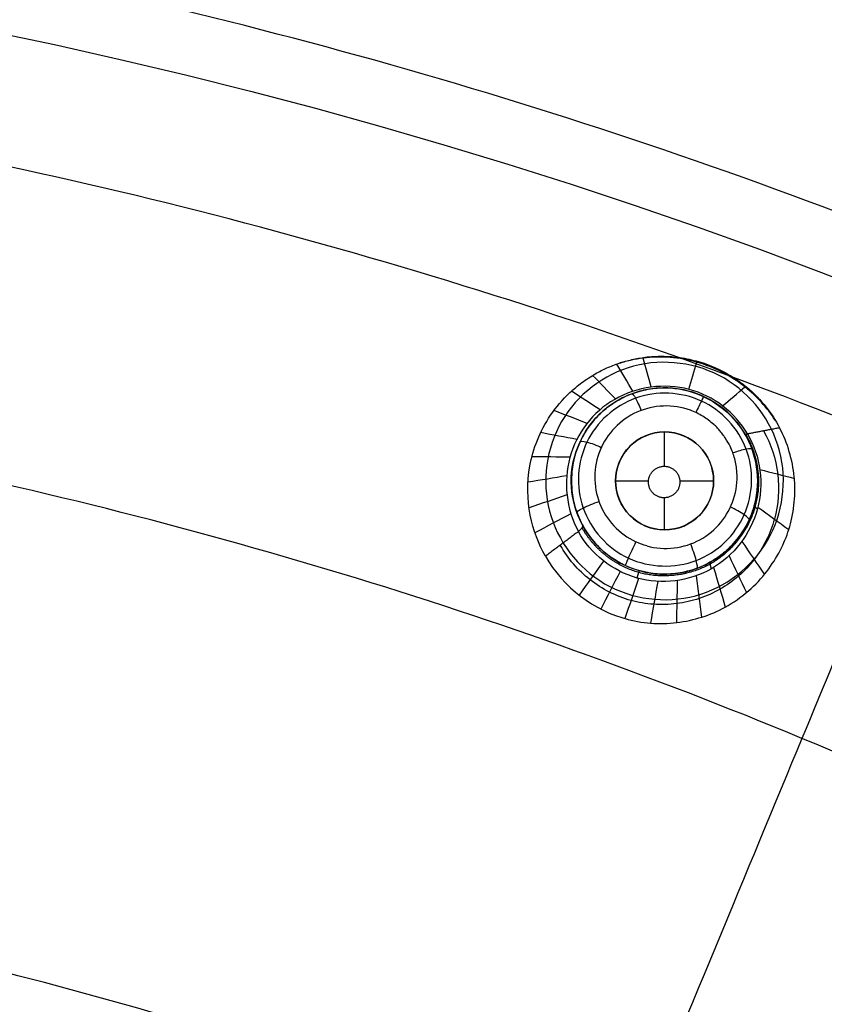
# Model space of a CAD drawing. Units: millimetres. Extents: x -51 to 465, y -125 to 125.
# Drawn here: x 363 to 379, y 88 to 108 of the extents above; entities that cross this region are included whole.
import ezdxf

# ---------------------------------------------------------------- set-up
doc = ezdxf.new("R2010")
doc.units = ezdxf.units.MM
doc.layers.add('Default', color=18, linetype='Continuous', true_color=0x000000)

# ---------------------------------------------------------------- blocks, each defined once
blk = doc.blocks.new('id109')
at = {"layer": 'Default', "color": 252, "true_color": 0x909090}
for p, q in [((377.147, 100.632, 622.275), (377.147, 100.632, 620.804)), ((374.501, 100.16, 621.938), (374.501, 100.16, 620.609)), ((376.061, 99.374, 620.311), (376.061, 100.076, 620.311)), ((375.061, 99.076, 620.311), (375.733, 99.076, 620.311)), ((376.372, 99.076, 620.311), (377.061, 99.076, 620.311)), ((376.061, 98.076, 620.311), (376.061, 98.731, 620.311)), ((377.618, 97.987, 621.704), (377.618, 97.987, 620.471)), ((374.973, 97.515, 621.38), (374.973, 97.515, 620.283))]:
    blk.add_line(p, q, dxfattribs=at)
at = {"layer": 'Default', "color": 253, "true_color": 0xb4b4b4}
blk.add_circle((340, 0, 644.959), 110.506, dxfattribs=at)
at = {"layer": 'Default', "color": 252, "true_color": 0x909090, "extrusion": (0, 0, -1)}
for centre, radius in [((-376.06, 99.074, -621.294), 1.9), ((-376.061, 99.076, -620.311), 1)]:
    blk.add_circle(centre, radius, dxfattribs=at)
at = {"layer": 'Default', "color": 253, "true_color": 0xb4b4b4}
for centre, radius, start, end in [((340, 0, 646.414), 119.175, 360, 180), ((340, 0, 644.482), 119.195, 61.8328, 73.1672)]:
    blk.add_arc(centre, radius, start, end, dxfattribs=at)
at = {"layer": 'Default', "color": 252, "true_color": 0x909090, "extrusion": (-0.505963, 0.859086, 0.077283)}
blk.add_arc((-378.215, 628.473, -57.076), 2, 360, 12.1753, dxfattribs=at)
at = {"layer": 'Default', "color": 252, "true_color": 0x909090}
for points, knots in [([(373.63, 97.539, 624.33), (373.491, 97.784, 624.37), (373.272, 98.351, 624.479), (373.242, 99.375, 624.728), (373.583, 100.265, 624.996), (374.047, 100.815, 625.204), (374.365, 101.084, 625.322), (374.661, 101.274, 625.418), (374.88, 101.381, 625.482), (375.134, 101.481, 625.55), (375.354, 101.542, 625.605), (375.522, 101.577, 625.644), (375.682, 101.601, 625.68), (375.721, 101.605, 625.687), (375.848, 101.616, 625.708), (376.043, 101.622, 625.732), (376.353, 101.603, 625.759), (376.906, 101.488, 625.786), (377.317, 101.285, 625.778), (377.554, 101.13, 625.759), (377.668, 101.044, 625.744), (377.717, 101.005, 625.737), (377.837, 100.902, 625.713), (377.964, 100.779, 625.683), (378.18, 100.539, 625.619), (378.326, 100.315, 625.552), (378.407, 100.157, 625.501)], [0, 0, 0, 0, 1.115454, 2.230909, 3.346363, 3.90409, 4.182954, 4.461817, 4.740681, 5.019544, 5.298408, 5.43784, 5.577271, 5.716703, 5.856135, 6.134999, 6.413862, 6.692726, 7.250453, 7.529316, 7.668748, 7.80818, 7.947612, 8.087044, 8.365907, 8.923634, 8.923634, 8.923634, 8.923634]), ([(378.317, 100.318, 625.552), (378.15, 100.573, 625.588), (377.688, 101.077, 625.65), (376.74, 101.572, 625.678), (375.824, 101.635, 625.628), (375.305, 101.527, 625.573), (375.151, 101.482, 625.554)], [0.0210958, 0.0210958, 0.0210958, 0.0210958, 0.125, 0.25, 0.375, 0.4294885, 0.4294885, 0.4294885, 0.4294885]), ([(375.787, 100.995, 622.636), (375.732, 101.19, 623.625), (375.677, 101.384, 624.615), (375.621, 101.583, 625.624), (375.62, 101.588, 625.645), (375.619, 101.592, 625.666)], [0.2291595, 0.2291595, 0.2291595, 0.2291595, 0.6162069, 0.6162069, 0.6243001, 0.6243001, 0.6243001, 0.6243001]), ([(376.553, 100.946, 622.668), (376.609, 101.13, 623.666), (376.664, 101.314, 624.664), (376.722, 101.504, 625.7), (376.724, 101.511, 625.738), (376.726, 101.518, 625.775)], [0.227702, 0.227702, 0.227702, 0.227702, 0.6162069, 0.6162069, 0.6307599, 0.6307599, 0.6307599, 0.6307599]), ([(374.396, 98.156, 621.475), (374.307, 98.317, 621.504), (374.149, 98.728, 621.586), (374.135, 99.406, 621.737), (374.412, 100.061, 621.908), (374.663, 100.376, 622.001), (374.861, 100.554, 622.06), (375.013, 100.66, 622.1), (375.072, 100.7, 622.114), (375.277, 100.81, 622.157), (375.508, 100.899, 622.198), (375.949, 101, 622.259), (376.776, 100.943, 622.317), (377.435, 100.483, 622.265), (377.697, 100.038, 622.182)], [0, 0, 0, 0, 0.763948, 1.527896, 1.90987, 2.291844, 2.673818, 2.864805, 3.055792, 3.246779, 3.437766, 3.81974, 4.583688, 6.111583, 6.111583, 6.111583, 6.111583]), ([(375.261, 97.351, 620.275), (375.374, 97.299, 620.274), (375.604, 97.217, 620.274), (375.962, 97.164, 620.284), (376.347, 97.185, 620.305), (376.649, 97.258, 620.329), (376.974, 97.395, 620.363), (377.238, 97.573, 620.398), (377.434, 97.756, 620.432), (377.55, 97.89, 620.455), (377.634, 98.009, 620.474), (377.646, 98.028, 620.478), (377.715, 98.136, 620.496), (377.807, 98.313, 620.524), (377.892, 98.552, 620.559), (377.93, 98.734, 620.585), (377.951, 98.868, 620.604), (377.967, 99.111, 620.638), (377.95, 99.352, 620.67), (377.85, 99.755, 620.719), (377.619, 100.203, 620.768), (377.232, 100.624, 620.807), (376.674, 100.901, 620.817), (376.183, 100.983, 620.804), (375.782, 100.964, 620.782), (375.481, 100.892, 620.756), (375.157, 100.759, 620.722), (374.892, 100.584, 620.685), (374.689, 100.394, 620.65), (374.584, 100.275, 620.629), (374.488, 100.143, 620.606), (374.483, 100.134, 620.605), (374.425, 100.045, 620.59), (374.348, 99.907, 620.568), (374.239, 99.643, 620.527), (374.184, 99.406, 620.493), (374.158, 99.172, 620.461), (374.161, 98.956, 620.433), (374.18, 98.759, 620.407), (374.257, 98.44, 620.369), (374.399, 98.127, 620.335), (374.645, 97.78, 620.302), (374.857, 97.596, 620.288), (374.973, 97.515, 620.283)], [0.338509, 0.338509, 0.338509, 0.338509, 0.716073, 1.07411, 1.432146, 1.808085, 2.184023, 2.559961, 2.74793, 2.9359, 3.034807, 3.133715, 3.33153, 3.529345, 3.72716, 3.821615, 3.916069, 4.104978, 4.482796, 4.850278, 5.21776, 5.952724, 6.705546, 7.081956, 7.458367, 7.835224, 8.212081, 8.588938, 8.777367, 8.965795, 9.046824, 9.127853, 9.28991, 9.451968, 9.614025, 9.83695, 10.059875, 10.282799, 10.505724, 10.846718, 11.187712, 11.623945, 12.060178, 12.060178, 12.060178, 12.060178]), ([(377.243, 100.608, 622.655), (377.395, 100.736, 623.649), (377.548, 100.864, 624.642), (377.705, 100.997, 625.669), (377.71, 101.002, 625.703), (377.715, 101.006, 625.737)], [0.2281919, 0.2281919, 0.2281919, 0.2281919, 0.6162069, 0.6162069, 0.629386, 0.629386, 0.629386, 0.629386]), ([(375.699, 97.751, 619.832), (376.062, 97.65, 619.837), (376.654, 97.723, 619.886), (377.234, 98.204, 620.005), (377.503, 98.695, 620.108), (377.559, 99.16, 620.193), (377.509, 99.479, 620.246), (377.45, 99.66, 620.274), (377.406, 99.769, 620.291), (377.317, 99.929, 620.314), (377.247, 100.028, 620.327), (377.172, 100.119, 620.338), (377.156, 100.135, 620.34), (377.111, 100.183, 620.346), (377.078, 100.216, 620.35), (376.952, 100.323, 620.361), (376.804, 100.421, 620.369), (376.503, 100.567, 620.375), (376.037, 100.639, 620.358), (375.295, 100.468, 620.278), (374.611, 99.758, 620.109), (374.598, 98.575, 619.903), (375.135, 97.991, 619.838), (375.477, 97.832, 619.832)], [0, 0, 0, 0, 1.160327, 1.74049, 2.320653, 2.900817, 3.190899, 3.335939, 3.48098, 3.626021, 3.698541, 3.771062, 3.843582, 3.916103, 4.061144, 4.206184, 4.351225, 4.641307, 5.22147, 5.801634, 6.96196, 8.122287, 9.272785, 9.272785, 9.272785, 9.272785]), ([(373.63, 97.539, 624.33), (373.992, 96.9, 624.227), (374.939, 96.192, 624.157), (376.204, 96.135, 624.239), (376.896, 96.306, 624.327), (377.351, 96.508, 624.404), (377.849, 96.872, 624.523), (378.199, 97.274, 624.648), (378.461, 97.716, 624.783), (378.622, 98.125, 624.914), (378.725, 98.646, 625.077), (378.72, 99.331, 625.277), (378.572, 99.845, 625.418), (378.407, 100.157, 625.501)], [-8.767221, -8.767221, -8.767221, -8.767221, -6.575416, -5.479513, -4.931562, -4.38361, -3.835659, -3.287708, -2.739757, -2.191805, -1.643854, -1.095903, 0, 0, 0, 0]), ([(378.08, 100.095, 624.052), (378.233, 99.824, 624.012), (378.427, 99.222, 623.915), (378.36, 98.28, 623.742), (378.007, 97.578, 623.596), (377.58, 97.124, 623.49), (377.199, 96.853, 623.419), (376.77, 96.662, 623.36), (376.311, 96.557, 623.314), (375.839, 96.542, 623.282), (375.372, 96.62, 623.267), (374.931, 96.792, 623.269), (374.399, 97.131, 623.293), (374.086, 97.493, 623.335), (373.933, 97.765, 623.372)], [0.0097981, 0.0097981, 0.0097981, 0.0097981, 0.1322745, 0.2547509, 0.3772272, 0.4384654, 0.4997036, 0.5609418, 0.62218, 0.6834182, 0.7446564, 0.8058945, 0.8671327, 0.9896091, 0.9896091, 0.9896091, 0.9896091]), ([(377.697, 100.038, 622.182), (377.789, 99.881, 622.153), (377.964, 99.478, 622.071), (377.988, 98.762, 621.91), (377.725, 98.117, 621.742), (377.477, 97.793, 621.649), (377.275, 97.606, 621.589), (377.116, 97.493, 621.549), (377.047, 97.447, 621.533), (376.84, 97.336, 621.492), (376.603, 97.246, 621.453), (376.153, 97.145, 621.394), (375.584, 97.194, 621.357), (375.156, 97.387, 621.366), (374.973, 97.515, 621.38)], [0, 0, 0, 0, 0.773356, 1.546712, 1.93339, 2.320068, 2.706745, 2.900084, 3.093423, 3.286762, 3.480101, 3.866779, 4.640135, 5.31969, 5.31969, 5.31969, 5.31969]), ([(374.973, 97.515, 621.38), (374.948, 97.533, 621.382), (374.717, 97.703, 621.401), (374.518, 97.935, 621.436), (374.396, 98.156, 621.475)], [5.3196902, 5.3196902, 5.3196902, 5.3196902, 5.4134908, 6.1868467, 6.1868467, 6.1868467, 6.1868467])]:
    blk.add_open_spline(points, degree=3, knots=knots, dxfattribs=at)
for points, degree in [([(375.411, 100.907, 622.606), (375.302, 101.091, 623.583), (375.194, 101.275, 624.56), (375.085, 101.459, 625.536)], 3), ([(377.752, 100.033, 622.603), (377.497, 100.469, 622.648), (376.629, 101.154, 622.7), (374.924, 100.918, 622.584), (373.937, 99.611, 622.361), (374.052, 98.503, 622.233), (374.303, 98.042, 622.2)], 3), ([(375.06, 100.749, 622.568), (374.904, 100.909, 623.511), (374.749, 101.069, 624.453), (374.593, 101.228, 625.395)], 3), ([(374.746, 100.526, 622.524), (374.552, 100.653, 623.431), (374.357, 100.78, 624.338), (374.162, 100.908, 625.246)], 3), ([(375.325, 97.5, 619.929), (374.896, 97.699, 619.935), (374.213, 98.467, 620.014), (374.313, 99.951, 620.253), (375.403, 100.937, 620.478), (376.891, 100.877, 620.558), (377.899, 99.785, 620.438), (377.858, 98.316, 620.198), (376.785, 97.272, 619.975), (375.753, 97.301, 619.922), (375.325, 97.5, 619.929)], 3), ([(374.481, 100.247, 622.474), (374.256, 100.335, 623.347), (374.031, 100.424, 624.219), (373.806, 100.512, 625.092)], 3), ([(374.274, 99.921, 622.421), (374.027, 99.968, 623.26), (373.78, 100.014, 624.1), (373.534, 100.06, 624.939)], 3), ([(376.771, 98.372, 620.004), (376.954, 98.556, 620.048), (377.167, 99.073, 620.151), (376.85, 99.856, 620.269), (376.057, 100.186, 620.277), (375.274, 99.854, 620.167), (374.955, 99.081, 620.012), (375.271, 98.296, 619.897), (376.065, 97.965, 619.89), (376.587, 98.187, 619.961), (376.771, 98.372, 620.004)], 3), ([(378.407, 100.157, 625.501), (378.08, 100.095, 624.052), (377.752, 100.033, 622.603)], 2), ([(377.752, 100.033, 622.603), (378.021, 99.574, 622.556), (378.167, 98.447, 622.416), (377.122, 97.093, 622.207), (375.442, 96.884, 622.116), (374.555, 97.587, 622.158), (374.303, 98.042, 622.2)], 3), ([(374.133, 99.561, 622.367), (373.874, 99.563, 623.175), (373.614, 99.565, 623.983), (373.355, 99.567, 624.791)], 3), ([(378.005, 99.308, 622.521), (378.239, 99.248, 623.42), (378.474, 99.188, 624.318), (378.708, 99.128, 625.217)], 3), ([(374.064, 99.179, 622.316), (373.801, 99.136, 623.095), (373.538, 99.093, 623.873), (373.276, 99.049, 624.652)], 3), ([(374.069, 98.789, 622.269), (373.812, 98.702, 623.022), (373.555, 98.614, 623.774), (373.298, 98.527, 624.526)], 3), ([(377.966, 98.539, 622.421), (378.175, 98.387, 623.248), (378.385, 98.236, 624.074), (378.594, 98.084, 624.901)], 3), ([(374.149, 98.405, 622.23), (373.905, 98.276, 622.959), (373.661, 98.147, 623.688), (373.417, 98.017, 624.417)], 3), ([(374.303, 98.042, 622.2), (373.967, 97.79, 623.265), (373.63, 97.539, 624.33)], 2), ([(375.477, 97.832, 619.832), (375.48, 97.831, 619.832), (375.483, 97.83, 619.832), (375.486, 97.828, 619.832)], 3), ([(377.637, 97.838, 622.32), (377.79, 97.615, 623.085), (377.944, 97.392, 623.85), (378.098, 97.169, 624.615)], 3), ([(374.816, 97.441, 622.152), (374.65, 97.209, 622.842), (374.483, 96.977, 623.531), (374.316, 96.745, 624.221)], 3), ([(374.973, 97.515, 620.283), (375.064, 97.453, 620.279), (375.16, 97.398, 620.277), (375.261, 97.351, 620.275)], 3), ([(377.375, 97.546, 622.273), (377.494, 97.296, 623.015), (377.613, 97.047, 623.756), (377.731, 96.797, 624.498)], 3), ([(375.154, 97.228, 622.142), (375.023, 96.972, 622.827), (374.892, 96.716, 623.512), (374.761, 96.46, 624.197)], 3), ([(377.061, 97.31, 622.232), (377.14, 97.04, 622.954), (377.219, 96.771, 623.677), (377.299, 96.501, 624.399)], 3), ([(375.527, 97.087, 622.142), (375.436, 96.813, 622.826), (375.344, 96.54, 623.51), (375.253, 96.266, 624.195)], 3), ([(376.319, 97.043, 622.17), (376.313, 96.757, 622.865), (376.307, 96.471, 623.561), (376.301, 96.185, 624.257)], 3), ([(376.704, 97.14, 622.197), (376.741, 96.858, 622.904), (376.778, 96.577, 623.611), (376.816, 96.295, 624.319)], 3), ([(375.921, 97.025, 622.151), (375.872, 96.742, 622.839), (375.822, 96.458, 623.527), (375.773, 96.174, 624.215)], 3)]:
    blk.add_open_spline(points, degree=degree, dxfattribs=at)
at = {"layer": 'Default', "color": 252, "true_color": 0x909090, "extrusion": (-0.93001, -0.346598, -0.122273)}
blk.add_open_spline([(375.396, 100.854, 620.747), (375.407, 100.86, 620.65), (375.46, 100.796, 620.426), (375.547, 100.602, 620.318), (375.582, 100.513, 620.305)], degree=3, knots=[-0.0004541, -0.0004541, -0.0004541, -0.0004541, 0.5030671, 0.9993579, 0.9993579, 0.9993579, 0.9993579], dxfattribs=at)
at = {"layer": 'Default', "color": 252, "true_color": 0x909090, "extrusion": (-0.907175, 0.420441, 0.016211)}
blk.add_open_spline([(376.859, 100.798, 620.812), (376.858, 100.8, 620.717), (376.824, 100.735, 620.499), (376.738, 100.554, 620.387), (376.699, 100.47, 620.37)], degree=3, knots=[-0.0004541, -0.0004541, -0.0004541, -0.0004541, 0.5030671, 0.9991766, 0.9991766, 0.9991766, 0.9991766], dxfattribs=at)
at = {"layer": 'Default', "color": 252, "true_color": 0x909090, "extrusion": (-0.412174, -0.892615, -0.182624)}
blk.add_open_spline([(374.335, 99.87, 620.563), (374.34, 99.889, 620.46), (374.445, 99.891, 620.214), (374.676, 99.803, 620.119), (374.77, 99.76, 620.12)], degree=3, knots=[-0.0004541, -0.0004541, -0.0004541, -0.0004541, 0.5030671, 0.9995392, 0.9995392, 0.9995392, 0.9995392], dxfattribs=at)
at = {"layer": 'Default', "color": 252, "true_color": 0x909090}
for points, weights, degree, knots in [([(377.715, 100.029, 622.394), (377.976, 99.582, 622.33), (378.043, 99.041, 622.237), (377.771, 98.057, 622.047), (377.432, 97.628, 621.95), (376.556, 97.136, 621.813), (376.014, 97.072, 621.768), (375.056, 97.341, 621.755), (374.626, 97.677, 621.785), (374.38, 98.115, 621.844)], [0.997180429408, 0.996759463633, 0.995987353408, 0.994063213906, 0.992859682288, 0.99098107748, 0.990211960868, 0.990004585169, 0.990591049907, 0.991380034659], 3, [-0.0000001, -0.0000001, -0.0000001, -0.0000001, 0.25, 0.25, 0.5, 0.5, 0.75, 0.75, 0.9999999, 0.9999999, 0.9999999, 0.9999999]), ([(375.942, 98.75, 620.311), (376.243, 98.641, 620.311), (376.353, 98.943, 620.311), (376.463, 99.245, 620.311), (376.162, 99.355, 620.311), (375.861, 99.464, 620.311), (375.751, 99.162, 620.311), (375.641, 98.86, 620.311), (375.942, 98.75, 620.311)], [1, 0.707106781187, 1, 0.707106781187, 1, 0.707106781187, 1, 0.707106781187, 1], 2, [0, 0, 0, 0.641821, 0.641821, 1.283643, 1.283643, 1.925464, 1.925464, 2.567286, 2.567286, 2.567286])]:
    blk.add_rational_spline(points, weights, degree=degree, knots=knots, dxfattribs=at)
at = {"layer": 'Default', "color": 252, "true_color": 0x909090, "extrusion": (-0.336828, 0.930532, 0.143728)}
blk.add_open_spline([(377.846, 99.72, 620.715), (377.844, 99.734, 620.616), (377.756, 99.738, 620.388), (377.546, 99.678, 620.283), (377.454, 99.646, 620.272)], degree=3, knots=[-0.0004541, -0.0004541, -0.0004541, -0.0004541, 0.5030671, 0.9989953, 0.9989953, 0.9989953, 0.9989953], dxfattribs=at)
at = {"layer": 'Default', "color": 252, "true_color": 0x909090, "extrusion": (0.337309, -0.931128, -0.138646)}
blk.add_open_spline([(374.273, 98.427, 620.369), (374.265, 98.44, 620.259), (374.356, 98.513, 619.987), (374.62, 98.62, 619.91), (374.723, 98.655, 619.925)], degree=3, knots=[-0.000454, -0.000454, -0.000454, -0.000454, 0.503067, 0.99972, 0.99972, 0.99972, 0.99972], dxfattribs=at)
at = {"layer": 'Default', "color": 252, "true_color": 0x909090, "extrusion": (0.412565, 0.892606, 0.18178)}
blk.add_open_spline([(377.785, 98.276, 620.518), (377.795, 98.293, 620.413), (377.726, 98.376, 620.162), (377.501, 98.498, 620.071), (377.406, 98.542, 620.075)], degree=3, knots=[-0.0004541, -0.0004541, -0.0004541, -0.0004541, 0.5030671, 0.998814, 0.998814, 0.998814, 0.998814], dxfattribs=at)
at = {"layer": 'Default', "color": 252, "true_color": 0x909090, "extrusion": (-0.254523, -0.959887, -0.117622)}
blk.add_rational_spline([(377.956, 98.503, 622.416), (377.888, 98.554, 622.145), (377.896, 98.587, 621.862)], [0.999999999763, 0.990050567165, 1], degree=2, dxfattribs=at)
at = {"layer": 'Default', "color": 252, "true_color": 0x909090, "extrusion": (-0.481569, 0.87312, 0.075853)}
blk.add_open_spline([(374.303, 98.042, 622.2), (374.373, 98.1, 621.971), (374.405, 98.14, 621.721), (374.396, 98.156, 621.475)], degree=3, dxfattribs=at)
at = {"layer": 'Default', "color": 252, "true_color": 0x909090, "extrusion": (-0.907185, 0.420452, 0.015318)}
blk.add_open_spline([(375.261, 97.35, 620.275), (375.257, 97.346, 620.161), (375.304, 97.458, 619.875), (375.43, 97.733, 619.808), (375.477, 97.832, 619.832)], degree=3, knots=[-0.000454, -0.000454, -0.000454, -0.000454, 0.503067, 0.999902, 0.999902, 0.999902, 0.999902], dxfattribs=at)
at = {"layer": 'Default', "color": 252, "true_color": 0x909090, "extrusion": (0.06078, 0.166993, -0.984083)}
blk.add_open_spline([(375.699, 97.751, 619.832), (375.626, 97.771, 619.831), (375.555, 97.797, 619.831), (375.486, 97.828, 619.832)], degree=3, dxfattribs=at)
at = {"layer": 'Default', "color": 252, "true_color": 0x909090, "extrusion": (-0.930683, -0.34657, -0.117124)}
blk.add_open_spline([(376.723, 97.293, 620.337), (376.737, 97.294, 620.226), (376.727, 97.412, 619.949), (376.634, 97.687, 619.876), (376.594, 97.789, 619.894)], degree=3, knots=[-0.0004541, -0.0004541, -0.0004541, -0.0004541, 0.5030671, 0.9986327, 0.9986327, 0.9986327, 0.9986327], dxfattribs=at)
at = {"layer": 'Default', "color": 252, "true_color": 0x909090, "extrusion": (-0.963114, 0.268962, -0.008374)}
blk.add_rational_spline([(375.5, 97.095, 622.142), (375.546, 97.245, 621.769), (375.549, 97.244, 621.366)], [0.999999998591, 0.980216546683, 1], degree=2, dxfattribs=at)
at = {"layer": 'Default', "color": 252, "true_color": 0x909090, "extrusion": (-0.864038, -0.495783, -0.08739)}
blk.add_rational_spline([(377.016, 97.284, 622.227), (376.978, 97.41, 621.887), (377.005, 97.426, 621.525)], [0.999999999232, 0.983840760152, 1], degree=2, dxfattribs=at)
blk = doc.blocks.new('shell')
at = {"layer": 'Default', "color": 8, "true_color": 0x787878, "extrusion": (0, 0, -1)}
for centre, radius in [((-340, 0, -638.844), 124.984), ((-340, 0, -646.246), 119.524), ((-340, 0, -626.383), 117.424)]:
    blk.add_circle(centre, radius, dxfattribs=at)
at = {"layer": 'Default', "color": 8, "true_color": 0x787878}
blk.add_circle((340, 0, 646.346), 119.624, dxfattribs=at)
for centre, radius, start, end in [((340, 0, 646.343), 119.649, 270, 90), ((340, 0, 643.991), 119.524, 62, 73)]:
    blk.add_arc(centre, radius, start, end, dxfattribs=at)
for points in [[(340, -124.913, 640.685), (348.175, -124.913, 640.685), (364.526, -123.303, 640.685), (388.11, -116.149, 640.685), (409.846, -104.531, 640.685), (428.896, -88.896, 640.685), (444.531, -69.846, 640.685), (456.149, -48.11, 640.685), (463.303, -24.526, 640.685), (465.719, 0, 640.685), (463.303, 24.526, 640.685), (456.149, 48.11, 640.685), (444.531, 69.846, 640.685), (428.896, 88.896, 640.685), (409.846, 104.531, 640.685), (388.11, 116.149, 640.685), (364.526, 123.303, 640.685), (340, 125.719, 640.685), (315.474, 123.303, 640.685), (291.89, 116.149, 640.685), (270.154, 104.531, 640.685), (251.104, 88.896, 640.685), (235.469, 69.846, 640.685), (223.851, 48.11, 640.685), (216.697, 24.526, 640.685), (214.281, 0, 640.685), (216.697, -24.526, 640.685), (223.851, -48.11, 640.685), (235.469, -69.846, 640.685), (251.104, -88.896, 640.685), (270.154, -104.531, 640.685), (291.89, -116.149, 640.685), (315.474, -123.303, 640.685), (331.825, -124.913, 640.685), (340, -124.913, 640.685)], [(340, -124.719, 641.9), (348.163, -124.719, 641.9), (364.488, -123.111, 641.9), (388.036, -115.968, 641.9), (409.737, -104.369, 641.9), (428.758, -88.758, 641.9), (444.369, -69.737, 641.9), (455.968, -48.036, 641.9), (463.111, -24.488, 641.9), (465.523, 0, 641.9), (463.111, 24.488, 641.9), (455.968, 48.036, 641.9), (444.369, 69.737, 641.9), (428.758, 88.758, 641.9), (409.737, 104.369, 641.9), (388.036, 115.968, 641.9), (364.488, 123.111, 641.9), (340, 125.523, 641.9), (315.512, 123.111, 641.9), (291.964, 115.968, 641.9), (270.263, 104.369, 641.9), (251.242, 88.758, 641.9), (235.631, 69.737, 641.9), (224.032, 48.036, 641.9), (216.889, 24.488, 641.9), (214.477, 0, 641.9), (216.889, -24.488, 641.9), (224.032, -48.036, 641.9), (235.631, -69.737, 641.9), (251.242, -88.758, 641.9), (270.263, -104.369, 641.9), (291.964, -115.968, 641.9), (315.512, -123.111, 641.9), (331.837, -124.719, 641.9), (340, -124.719, 641.9)], [(340, -124.592, 635.909), (348.154, -124.592, 635.909), (364.463, -122.986, 635.909), (387.987, -115.85, 635.909), (409.666, -104.263, 635.909), (428.668, -88.668, 635.909), (444.263, -69.666, 635.909), (455.85, -47.987, 635.909), (462.986, -24.463, 635.909), (465.396, 0, 635.909), (462.986, 24.463, 635.909), (455.85, 47.987, 635.909), (444.263, 69.666, 635.909), (428.668, 88.668, 635.909), (409.666, 104.263, 635.909), (387.987, 115.85, 635.909), (364.463, 122.986, 635.909), (340, 125.396, 635.909), (315.537, 122.986, 635.909), (292.013, 115.85, 635.909), (270.334, 104.263, 635.909), (251.332, 88.668, 635.909), (235.737, 69.666, 635.909), (224.15, 47.987, 635.909), (217.014, 24.463, 635.909), (214.604, 0, 635.909), (217.014, -24.463, 635.909), (224.15, -47.987, 635.909), (235.737, -69.666, 635.909), (251.332, -88.668, 635.909), (270.334, -104.263, 635.909), (292.013, -115.85, 635.909), (315.537, -122.986, 635.909), (331.846, -124.592, 635.909), (340, -124.592, 635.909)], [(340, -124.312, 643.098), (348.136, -124.312, 643.098), (364.408, -122.71, 643.098), (387.879, -115.59, 643.098), (409.509, -104.028, 643.098), (428.469, -88.469, 643.098), (444.028, -69.509, 643.098), (455.59, -47.879, 643.098), (462.71, -24.408, 643.098), (465.114, 0, 643.098), (462.71, 24.408, 643.098), (455.59, 47.879, 643.098), (444.028, 69.509, 643.098), (428.469, 88.469, 643.098), (409.509, 104.028, 643.098), (387.879, 115.59, 643.098), (364.408, 122.71, 643.098), (340, 125.114, 643.098), (315.592, 122.71, 643.098), (292.121, 115.59, 643.098), (270.491, 104.028, 643.098), (251.531, 88.469, 643.098), (235.972, 69.509, 643.098), (224.41, 47.879, 643.098), (217.29, 24.408, 643.098), (214.886, 0, 643.098), (217.29, -24.408, 643.098), (224.41, -47.879, 643.098), (235.972, -69.509, 643.098), (251.531, -88.469, 643.098), (270.491, -104.028, 643.098), (292.121, -115.59, 643.098), (315.592, -122.71, 643.098), (331.864, -124.312, 643.098), (340, -124.312, 643.098)], [(340, -124.049, 634), (348.119, -124.049, 634), (364.357, -122.45, 634), (387.778, -115.346, 634), (409.362, -103.808, 634), (428.282, -88.282, 634), (443.808, -69.362, 634), (455.346, -47.778, 634), (462.45, -24.357, 634), (464.849, 0, 634), (462.45, 24.357, 634), (455.346, 47.778, 634), (443.808, 69.362, 634), (428.282, 88.282, 634), (409.362, 103.808, 634), (387.778, 115.346, 634), (364.357, 122.45, 634), (340, 124.849, 634), (315.643, 122.45, 634), (292.222, 115.346, 634), (270.638, 103.808, 634), (251.718, 88.282, 634), (236.192, 69.362, 634), (224.654, 47.778, 634), (217.55, 24.357, 634), (215.151, 0, 634), (217.55, -24.357, 634), (224.654, -47.778, 634), (236.192, -69.362, 634), (251.718, -88.282, 634), (270.638, -103.808, 634), (292.222, -115.346, 634), (315.643, -122.45, 634), (331.881, -124.049, 634), (340, -124.049, 634)], [(340, -123.63, 644.176), (348.091, -123.63, 644.176), (364.274, -122.036, 644.176), (387.616, -114.955, 644.176), (409.128, -103.457, 644.176), (427.983, -87.983, 644.176), (443.457, -69.128, 644.176), (454.955, -47.616, 644.176), (462.036, -24.274, 644.176), (464.427, 0, 644.176), (462.036, 24.274, 644.176), (454.955, 47.616, 644.176), (443.457, 69.128, 644.176), (427.983, 87.983, 644.176), (409.128, 103.457, 644.176), (387.616, 114.955, 644.176), (364.274, 122.036, 644.176), (340, 124.427, 644.176), (315.726, 122.036, 644.176), (292.384, 114.955, 644.176), (270.872, 103.457, 644.176), (252.017, 87.983, 644.176), (236.543, 69.128, 644.176), (225.045, 47.616, 644.176), (217.964, 24.274, 644.176), (215.573, 0, 644.176), (217.964, -24.274, 644.176), (225.045, -47.616, 644.176), (236.543, -69.128, 644.176), (252.017, -87.983, 644.176), (270.872, -103.457, 644.176), (292.384, -114.955, 644.176), (315.726, -122.036, 644.176), (331.909, -123.63, 644.176), (340, -123.63, 644.176)], [(340, -123.326, 632.023), (348.072, -123.326, 632.023), (364.215, -121.736, 632.023), (387.499, -114.673, 632.023), (408.958, -103.203, 632.023), (427.767, -87.767, 632.023), (443.203, -68.958, 632.023), (454.673, -47.499, 632.023), (461.736, -24.215, 632.023), (464.121, 0, 632.023), (461.736, 24.215, 632.023), (454.673, 47.499, 632.023), (443.203, 68.958, 632.023), (427.767, 87.767, 632.023), (408.958, 103.203, 632.023), (387.499, 114.673, 632.023), (364.215, 121.736, 632.023), (340, 124.121, 632.023), (315.785, 121.736, 632.023), (292.501, 114.673, 632.023), (271.042, 103.203, 632.023), (252.233, 87.767, 632.023), (236.797, 68.958, 632.023), (225.327, 47.499, 632.023), (218.264, 24.215, 632.023), (215.879, 0, 632.023), (218.264, -24.215, 632.023), (225.327, -47.499, 632.023), (236.797, -68.958, 632.023), (252.233, -87.767, 632.023), (271.042, -103.203, 632.023), (292.501, -114.673, 632.023), (315.785, -121.736, 632.023), (331.928, -123.326, 632.023), (340, -123.326, 632.023)], [(340, -122.632, 645.082), (348.026, -122.632, 645.082), (364.078, -121.051, 645.082), (387.232, -114.027, 645.082), (408.57, -102.622, 645.082), (427.273, -87.273, 645.082), (442.622, -68.57, 645.082), (454.027, -47.232, 645.082), (461.051, -24.078, 645.082), (463.422, 0, 645.082), (461.051, 24.078, 645.082), (454.027, 47.232, 645.082), (442.622, 68.57, 645.082), (427.273, 87.273, 645.082), (408.57, 102.622, 645.082), (387.232, 114.027, 645.082), (364.078, 121.051, 645.082), (340, 123.422, 645.082), (315.922, 121.051, 645.082), (292.768, 114.027, 645.082), (271.43, 102.622, 645.082), (252.727, 87.273, 645.082), (237.378, 68.57, 645.082), (225.973, 47.232, 645.082), (218.949, 24.078, 645.082), (216.578, 0, 645.082), (218.949, -24.078, 645.082), (225.973, -47.232, 645.082), (237.378, -68.57, 645.082), (252.727, -87.273, 645.082), (271.43, -102.622, 645.082), (292.768, -114.027, 645.082), (315.922, -121.051, 645.082), (331.974, -122.632, 645.082), (340, -122.632, 645.082)], [(340, -122.59, 630.409), (348.023, -122.59, 630.409), (364.07, -121.009, 630.409), (387.216, -113.988, 630.409), (408.546, -102.587, 630.409), (427.243, -87.243, 630.409), (442.587, -68.546, 630.409), (453.988, -47.216, 630.409), (461.009, -24.07, 630.409), (463.38, 0, 630.409), (461.009, 24.07, 630.409), (453.988, 47.216, 630.409), (442.587, 68.546, 630.409), (427.243, 87.243, 630.409), (408.546, 102.587, 630.409), (387.216, 113.988, 630.409), (364.07, 121.009, 630.409), (340, 123.38, 630.409), (315.93, 121.009, 630.409), (292.784, 113.988, 630.409), (271.454, 102.587, 630.409), (252.757, 87.243, 630.409), (237.413, 68.546, 630.409), (226.012, 47.216, 630.409), (218.991, 24.07, 630.409), (216.62, 0, 630.409), (218.991, -24.07, 630.409), (226.012, -47.216, 630.409), (237.413, -68.546, 630.409), (252.757, -87.243, 630.409), (271.454, -102.587, 630.409), (292.784, -113.988, 630.409), (315.93, -121.009, 630.409), (331.977, -122.59, 630.409), (340, -122.59, 630.409)], [(340, -121.784, 629.117), (347.971, -121.784, 629.117), (363.912, -120.214, 629.117), (386.905, -113.239, 629.117), (408.096, -101.913, 629.117), (426.67, -86.67, 629.117), (441.913, -68.096, 629.117), (453.239, -46.905, 629.117), (460.214, -23.912, 629.117), (462.569, 0, 629.117), (460.214, 23.912, 629.117), (453.239, 46.905, 629.117), (441.913, 68.096, 629.117), (426.67, 86.67, 629.117), (408.096, 101.913, 629.117), (386.905, 113.239, 629.117), (363.912, 120.214, 629.117), (340, 122.569, 629.117), (316.088, 120.214, 629.117), (293.095, 113.239, 629.117), (271.904, 101.913, 629.117), (253.33, 86.67, 629.117), (238.087, 68.096, 629.117), (226.761, 46.905, 629.117), (219.786, 23.912, 629.117), (217.431, 0, 629.117), (219.786, -23.912, 629.117), (226.761, -46.905, 629.117), (238.087, -68.096, 629.117), (253.33, -86.67, 629.117), (271.904, -101.913, 629.117), (293.095, -113.239, 629.117), (316.088, -120.214, 629.117), (332.029, -121.784, 629.117), (340, -121.784, 629.117)], [(340, -120.772, 628.072), (347.904, -120.772, 628.072), (363.713, -119.214, 628.072), (386.515, -112.298, 628.072), (407.53, -101.065, 628.072), (425.949, -85.949, 628.072), (441.065, -67.53, 628.072), (452.298, -46.515, 628.072), (459.214, -23.713, 628.072), (461.55, 0, 628.072), (459.214, 23.713, 628.072), (452.298, 46.515, 628.072), (441.065, 67.53, 628.072), (425.949, 85.949, 628.072), (407.53, 101.065, 628.072), (386.515, 112.298, 628.072), (363.713, 119.214, 628.072), (340, 121.55, 628.072), (316.287, 119.214, 628.072), (293.485, 112.298, 628.072), (272.47, 101.065, 628.072), (254.051, 85.949, 628.072), (238.935, 67.53, 628.072), (227.702, 46.515, 628.072), (220.786, 23.713, 628.072), (218.45, 0, 628.072), (220.786, -23.713, 628.072), (227.702, -46.515, 628.072), (238.935, -67.53, 628.072), (254.051, -85.949, 628.072), (272.47, -101.065, 628.072), (293.485, -112.298, 628.072), (316.287, -119.214, 628.072), (332.096, -120.772, 628.072), (340, -120.772, 628.072)], [(340, -111.798, 624.903), (332.683, -111.798, 624.903), (318.049, -110.357, 624.903), (296.941, -103.954, 624.903), (277.488, -93.556, 624.903), (260.437, -79.563, 624.903), (246.444, -62.512, 624.903), (236.046, -43.059, 624.903), (229.643, -21.951, 624.903), (227.481, 0, 624.903), (229.643, 21.951, 624.903), (236.046, 43.059, 624.903), (246.444, 62.512, 624.903), (260.437, 79.563, 624.903), (277.488, 93.556, 624.903), (296.941, 103.954, 624.903), (318.049, 110.357, 624.903), (340, 112.519, 624.903), (361.951, 110.357, 624.903), (383.059, 103.954, 624.903), (402.512, 93.556, 624.903), (419.563, 79.563, 624.903), (433.556, 62.512, 624.903), (443.954, 43.059, 624.903), (450.357, 21.951, 624.903), (452.519, 0, 624.903), (450.357, -21.951, 624.903), (443.954, -43.059, 624.903), (433.556, -62.512, 624.903), (419.563, -79.563, 624.903), (402.512, -93.556, 624.903), (383.059, -103.954, 624.903), (361.951, -110.357, 624.903), (347.317, -111.798, 624.903), (340, -111.798, 624.903)], [(340, -107.9, 624.138), (332.938, -107.9, 624.138), (318.814, -106.508, 624.138), (298.442, -100.329, 624.138), (279.668, -90.293, 624.138), (263.212, -76.788, 624.138), (249.707, -60.332, 624.138), (239.671, -41.558, 624.138), (233.492, -21.186, 624.138), (231.405, 0, 624.138), (233.492, 21.186, 624.138), (239.671, 41.558, 624.138), (249.707, 60.332, 624.138), (263.212, 76.788, 624.138), (279.668, 90.293, 624.138), (298.442, 100.329, 624.138), (318.814, 106.508, 624.138), (340, 108.595, 624.138), (361.186, 106.508, 624.138), (381.558, 100.329, 624.138), (400.332, 90.293, 624.138), (416.788, 76.788, 624.138), (430.293, 60.332, 624.138), (440.329, 41.558, 624.138), (446.508, 21.186, 624.138), (448.595, 0, 624.138), (446.508, -21.186, 624.138), (440.329, -41.558, 624.138), (430.293, -60.332, 624.138), (416.788, -76.788, 624.138), (400.332, -90.293, 624.138), (381.558, -100.329, 624.138), (361.186, -106.508, 624.138), (347.062, -107.9, 624.138), (340, -107.9, 624.138)], [(340, -101.553, 623.106), (333.353, -101.553, 623.106), (320.06, -100.244, 623.106), (300.887, -94.428, 623.106), (283.216, -84.983, 623.106), (267.728, -72.272, 623.106), (255.017, -56.784, 623.106), (245.572, -39.113, 623.106), (239.756, -19.94, 623.106), (237.792, 0, 623.106), (239.756, 19.94, 623.106), (245.572, 39.113, 623.106), (255.017, 56.784, 623.106), (267.728, 72.272, 623.106), (283.216, 84.983, 623.106), (300.887, 94.428, 623.106), (320.06, 100.244, 623.106), (340, 102.208, 623.106), (359.94, 100.244, 623.106), (379.113, 94.428, 623.106), (396.784, 84.983, 623.106), (412.272, 72.272, 623.106), (424.983, 56.784, 623.106), (434.428, 39.113, 623.106), (440.244, 19.94, 623.106), (442.208, 0, 623.106), (440.244, -19.94, 623.106), (434.428, -39.113, 623.106), (424.983, -56.784, 623.106), (412.272, -72.272, 623.106), (396.784, -84.983, 623.106), (379.113, -94.428, 623.106), (359.94, -100.244, 623.106), (346.647, -101.553, 623.106), (340, -101.553, 623.106)], [(378.16, 97.861, 623.646), (377.844, 97.315, 623.544), (376.762, 96.477, 623.359), (374.702, 96.749, 623.289), (373.461, 98.4, 623.466), (373.738, 100.416, 623.791), (375.357, 101.67, 624.09), (377.416, 101.398, 624.17), (378.657, 99.753, 623.972), (378.476, 98.407, 623.748), (378.16, 97.861, 623.646)], [(340, -91.874, 621.875), (333.987, -91.874, 621.875), (321.961, -90.689, 621.875), (304.615, -85.427, 621.875), (288.629, -76.883, 621.875), (274.617, -65.383, 621.875), (263.117, -51.371, 621.875), (254.573, -35.385, 621.875), (249.311, -18.039, 621.875), (247.534, 0, 621.875), (249.311, 18.039, 621.875), (254.573, 35.385, 621.875), (263.117, 51.371, 621.875), (274.617, 65.383, 621.875), (288.629, 76.883, 621.875), (304.615, 85.427, 621.875), (321.961, 90.689, 621.875), (340, 92.466, 621.875), (358.039, 90.689, 621.875), (375.385, 85.427, 621.875), (391.371, 76.883, 621.875), (405.383, 65.383, 621.875), (416.883, 51.371, 621.875), (425.427, 35.385, 621.875), (430.689, 18.039, 621.875), (432.466, 0, 621.875), (430.689, -18.039, 621.875), (425.427, -35.385, 621.875), (416.883, -51.371, 621.875), (405.383, -65.383, 621.875), (391.371, -76.883, 621.875), (375.385, -85.427, 621.875), (358.039, -90.689, 621.875), (346.013, -91.874, 621.875), (340, -91.874, 621.875)]]:
    blk.add_open_spline(points, degree=3, dxfattribs=at)
at = {"layer": 'Default', "color": 8, "true_color": 0x787878, "extrusion": (-0.92388, 0.382683, -1.19236e-13)}
blk.add_open_spline([(384.936, 108.485, 626.383), (384.391, 107.17, 625.893), (383.329, 104.604, 625.163), (381.173, 99.4, 624.055), (378.74, 93.527, 623.014), (375.022, 84.551, 621.76), (370.271, 73.08, 620.647), (365.131, 60.672, 619.928), (360.549, 49.609, 619.555), (356.411, 39.62, 619.349), (352.451, 30.06, 619.224), (349.196, 22.201, 619.162), (347.298, 17.62, 619.138), (346.804, 16.425, 619.132)], degree=3, knots=[0, 0, 0, 0, 14.838077, 22.257116, 32.149167, 44.514232, 59.352309, 71.717373, 81.609425, 89.028463, 96.447502, 103.866541, 106.479742, 106.479742, 106.479742, 106.479742], dxfattribs=at)
at = {"layer": 'Default', "color": 8, "true_color": 0x787878, "extrusion": (-0.83147, 0.55557, 9.52788e-14)}
blk.add_open_spline([(405.237, 97.634, 626.383), (404.446, 96.45, 625.893), (402.903, 94.141, 625.163), (399.774, 89.458, 624.055), (396.242, 84.172, 623.014), (390.844, 76.094, 621.76), (383.946, 65.77, 620.647), (376.485, 54.604, 619.928), (369.832, 44.647, 619.555), (364.314, 36.388, 619.366), (361.028, 31.471, 619.289), (359.617, 29.359, 619.261)], degree=3, knots=[0, 0, 0, 0, 14.838077, 22.257116, 32.149167, 44.514232, 59.352309, 71.717373, 81.609425, 89.028463, 94.434896, 94.434896, 94.434896, 94.434896], dxfattribs=at)
blk = doc.blocks.new('269800011')
at = {"layer": 'Default'}
for name in ['shell', 'id109']:
    blk.add_blockref(name, (0, 0), dxfattribs=at)

msp = doc.modelspace()

# ---------------------------------------------------------------- block references
at = {"layer": 'Default'}
msp.add_blockref('269800011', (0, 0), dxfattribs=at)

doc.saveas('drawing.dxf')
